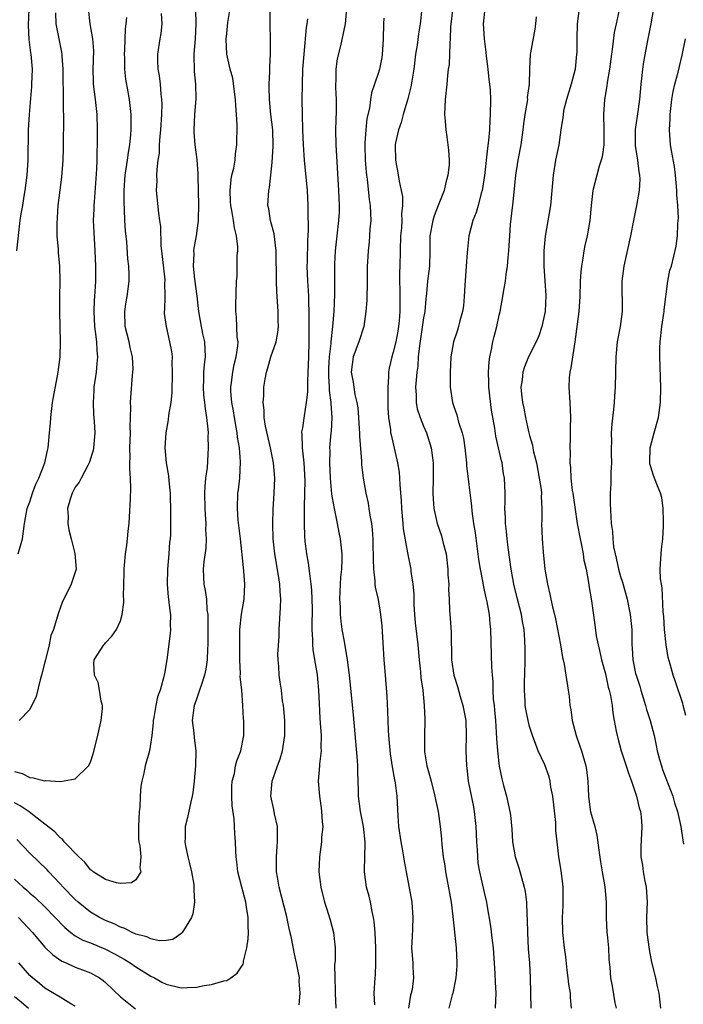
# Model space of a CAD drawing. Units: inches. Extents: x 2523000 to 2526000, y 1539000 to 1542000.
# Drawn here: x 2524710 to 2524797, y 1539558 to 1539688 of the extents above; entities that cross this region are included whole.
import ezdxf

# ---------------------------------------------------------------- set-up
doc = ezdxf.new("R2010")
doc.units = ezdxf.units.IN
doc.header["$MEASUREMENT"] = 0
doc.layers.add('LD25231539_2ft', color=115, linetype='Continuous')

msp = doc.modelspace()

# ---------------------------------------------------------------- linework, layer by layer
at = {"layer": 'LD25231539_2ft'}
for points, elevation in [([(2524766.84, 1539689.16), (2524766.57, 1539686.57), (2524766.53, 1539685), (2524766.45, 1539684.45), (2524766.43, 1539683), (2524766.37, 1539681.63), (2524766.26, 1539681), (2524766.15, 1539680.15), (2524766.07, 1539679), (2524765.86, 1539677), (2524765.78, 1539675), (2524765.87, 1539674.13), (2524765.94, 1539673), (2524766.05, 1539672.05), (2524766.22, 1539671), (2524766.29, 1539670.29), (2524766.37, 1539669), (2524766.36, 1539668.36), (2524766.22, 1539667), (2524765.95, 1539666.05), (2524765.73, 1539665), (2524764.94, 1539663), (2524764.38, 1539661.62), (2524764.2, 1539661), (2524763.81, 1539659), (2524763.81, 1539657), (2524763.76, 1539655), (2524763.51, 1539653), (2524763.39, 1539651.39), (2524763.31, 1539650.69), (2524763.16, 1539649), (2524763, 1539648.15), (2524762.45, 1539644.45), (2524762.3, 1539643), (2524762.22, 1539641.78), (2524762.1, 1539641), (2524762, 1539640), (2524761.94, 1539639), (2524762.01, 1539637.99), (2524762.02, 1539637), (2524762.17, 1539636.17), (2524762.54, 1539635), (2524763, 1539633.85), (2524763.38, 1539633), (2524764, 1539631), (2524764.25, 1539629), (2524764.26, 1539627), (2524764.23, 1539625), (2524764.26, 1539624.26), (2524764.35, 1539623), (2524764.78, 1539621), (2524765.36, 1539619.37), (2524765.46, 1539619), (2524765.58, 1539618.42), (2524765.96, 1539617), (2524766.21, 1539615), (2524766.22, 1539614.22), (2524766.32, 1539613), (2524766.3, 1539612.3), (2524766.36, 1539611), (2524766.44, 1539609.56), (2524766.46, 1539609), (2524766.51, 1539608.51), (2524766.63, 1539606.63), (2524766.65, 1539605), (2524766.67, 1539604.67), (2524766.7, 1539603), (2524766.99, 1539601), (2524767.47, 1539599.47), (2524767.85, 1539598.15), (2524768.2, 1539597), (2524768.56, 1539595), (2524768.63, 1539593), (2524768.59, 1539591), (2524768.65, 1539589), (2524768.7, 1539588.7), (2524768.9, 1539587), (2524769.58, 1539583.58), (2524769.68, 1539583), (2524769.9, 1539581), (2524769.99, 1539579), (2524770.08, 1539577.92), (2524770.11, 1539577), (2524770.18, 1539576.18), (2524770.4, 1539575), (2524771, 1539572.28), (2524771.3, 1539571), (2524771.35, 1539570.65), (2524771.84, 1539567.84), (2524772.04, 1539565.96), (2524772.17, 1539565), (2524772.41, 1539561.59), (2524772.45, 1539560.45), (2524772.54, 1539559), (2524772.47, 1539557)], 8322), ([(2524709, 1539574.05), (2524710.11, 1539573), (2524710.6, 1539572.6), (2524711, 1539572.22), (2524711.66, 1539571.66), (2524713, 1539570.38), (2524715.65, 1539567.65), (2524716.44, 1539567), (2524717, 1539566.58), (2524718, 1539566), (2524719, 1539565.63), (2524721, 1539564.82), (2524722.2, 1539564.2), (2524723, 1539563.73), (2524723.48, 1539563.48), (2524724.26, 1539563), (2524725, 1539562.47), (2524727, 1539561.24), (2524727.47, 1539561), (2524728.45, 1539560.45), (2524729, 1539560.17), (2524731, 1539559.69), (2524731.76, 1539559.76), (2524733, 1539559.79), (2524734.01, 1539560.01), (2524735, 1539560.13), (2524736.62, 1539560.62), (2524737, 1539560.68), (2524737.55, 1539561), (2524738.38, 1539561.62), (2524739.16, 1539562.84), (2524739.2, 1539563), (2524739.22, 1539563.22), (2524739.68, 1539565), (2524739.84, 1539566.16), (2524739.88, 1539567), (2524739.83, 1539567.83), (2524739.84, 1539569), (2524739.63, 1539570.37), (2524739.51, 1539571), (2524738.98, 1539572.98), (2524738.48, 1539575), (2524738.34, 1539576.34), (2524738.24, 1539577), (2524738.19, 1539577.81), (2524738.17, 1539579), (2524738.08, 1539580.08), (2524737.99, 1539582.01), (2524737.72, 1539583.72), (2524737.67, 1539585), (2524737.7, 1539586.3), (2524737.73, 1539587), (2524738.01, 1539588.01), (2524738.18, 1539589), (2524738.33, 1539589.67), (2524738.88, 1539591), (2524739.28, 1539593), (2524739.26, 1539595), (2524739.23, 1539595.23), (2524739.14, 1539597), (2524738.99, 1539599), (2524738.8, 1539600.8), (2524738.82, 1539601.18), (2524738.74, 1539603), (2524738.72, 1539605.28), (2524738.74, 1539607), (2524738.95, 1539609.05), (2524739.29, 1539611), (2524739.41, 1539613), (2524739.27, 1539614.73), (2524739.21, 1539615.21), (2524738.82, 1539619), (2524738.53, 1539621.47), (2524738.41, 1539623), (2524738.48, 1539625), (2524738.55, 1539625.45), (2524738.72, 1539627), (2524738.83, 1539629.17), (2524738.68, 1539631), (2524738.42, 1539632.42), (2524738.37, 1539633), (2524738.25, 1539633.75), (2524738.02, 1539635), (2524737.89, 1539635.89), (2524737.69, 1539637), (2524737.56, 1539638.44), (2524737.54, 1539639), (2524737.63, 1539639.63), (2524737.8, 1539641), (2524738, 1539642), (2524738.27, 1539643), (2524738.49, 1539644.49), (2524738.5, 1539645), (2524738.38, 1539645.62), (2524738.31, 1539648.31), (2524738.2, 1539649), (2524738.19, 1539649.81), (2524738.31, 1539653), (2524738.37, 1539653.63), (2524738.39, 1539656.39), (2524738.46, 1539657), (2524738.46, 1539657.54), (2524738.3, 1539659), (2524738.04, 1539660.04), (2524737.91, 1539661), (2524737.68, 1539662.32), (2524737.53, 1539663), (2524737.52, 1539663.52), (2524737.44, 1539665), (2524737.58, 1539666.42), (2524737.7, 1539667), (2524737.94, 1539667.94), (2524738.11, 1539669), (2524738.17, 1539669.82), (2524738.35, 1539671), (2524738.37, 1539673.63), (2524738.28, 1539675), (2524738.19, 1539676.19), (2524738.16, 1539677), (2524738.01, 1539677.99), (2524737.79, 1539679.79), (2524737.44, 1539681), (2524737, 1539683), (2524736.94, 1539684.94), (2524737, 1539685.73), (2524737.14, 1539687.14), (2524737.47, 1539689)], 8310), ([(2524728.35, 1539688.35), (2524728.44, 1539687), (2524728.29, 1539685.71), (2524728.16, 1539685), (2524727.85, 1539683), (2524727.85, 1539682.15), (2524727.91, 1539681), (2524728.1, 1539680.1), (2524728.21, 1539679), (2524728.29, 1539677.71), (2524728.4, 1539677), (2524728.43, 1539676.43), (2524728.39, 1539675), (2524728.27, 1539673), (2524728.17, 1539672.17), (2524728.1, 1539671), (2524728.07, 1539669.93), (2524727.93, 1539669), (2524727.77, 1539667.77), (2524727.75, 1539667), (2524727.76, 1539666.24), (2524727.71, 1539665), (2524728.01, 1539661.99), (2524728.15, 1539661), (2524728.24, 1539660.24), (2524728.32, 1539657.68), (2524728.38, 1539657), (2524728.82, 1539653.18), (2524728.83, 1539653), (2524728.81, 1539652.81), (2524728.82, 1539651), (2524728.77, 1539649.23), (2524728.74, 1539649), (2524728.76, 1539648.76), (2524728.99, 1539647), (2524729.47, 1539645), (2524729.71, 1539643.71), (2524729.78, 1539643), (2524729.76, 1539642.24), (2524729.82, 1539641), (2524729.75, 1539638.25), (2524729.61, 1539637), (2524729.32, 1539635.32), (2524729.28, 1539634.72), (2524728.95, 1539633), (2524728.83, 1539631), (2524729, 1539629), (2524729.31, 1539627.31), (2524729.36, 1539626.64), (2524729.53, 1539625), (2524729.58, 1539622.42), (2524729.56, 1539619.56), (2524729.53, 1539619), (2524729.47, 1539618.53), (2524729.38, 1539617), (2524729.18, 1539615), (2524729.12, 1539613), (2524729.28, 1539611.28), (2524729.32, 1539611), (2524729.48, 1539609.48), (2524729.56, 1539609), (2524729.54, 1539607.54), (2524729.56, 1539607), (2524729.52, 1539606.48), (2524729.08, 1539603), (2524728.78, 1539601.22), (2524728.65, 1539600.65), (2524728.2, 1539599), (2524727.88, 1539598.12), (2524727.64, 1539597), (2524727.38, 1539595.38), (2524727.3, 1539595), (2524727.29, 1539594.71), (2524727.12, 1539593), (2524727, 1539592.16), (2524726.8, 1539591), (2524726.23, 1539589), (2524726.04, 1539588.04), (2524725.78, 1539587), (2524725.67, 1539586.33), (2524725.58, 1539585), (2524725.51, 1539583.51), (2524725.46, 1539583), (2524725.34, 1539581), (2524725.36, 1539579.36), (2524725.39, 1539579), (2524725.53, 1539578.47), (2524725.68, 1539577), (2524725.55, 1539575.55), (2524725.66, 1539575), (2524725, 1539573.98), (2524724.42, 1539573.58), (2524723, 1539573.48), (2524722.45, 1539573.55), (2524721, 1539574.01), (2524719.35, 1539575), (2524719.18, 1539575.18), (2524719, 1539575.28), (2524718.28, 1539576.28), (2524717.48, 1539577), (2524715.56, 1539579), (2524715.31, 1539579.31), (2524715, 1539579.5), (2524714.3, 1539580.3), (2524713, 1539581.33), (2524711.58, 1539582.42), (2524710.94, 1539582.94), (2524709.73, 1539583.73), (2524709, 1539584.11)], 8306), ([(2524709, 1539588.26), (2524709.99, 1539587.99), (2524711, 1539587.46), (2524711.45, 1539587.45), (2524713, 1539587.05), (2524713.07, 1539587.07), (2524715.05, 1539586.95), (2524717, 1539587.31), (2524718.77, 1539589), (2524719, 1539589.48), (2524719.39, 1539590.61), (2524719.99, 1539593), (2524720.14, 1539593.86), (2524720.43, 1539595), (2524720.58, 1539596.58), (2524720.58, 1539597), (2524720.43, 1539597.57), (2524720.22, 1539599), (2524720.01, 1539600.01), (2524719.55, 1539601), (2524719.46, 1539602.54), (2524719.5, 1539603), (2524720.77, 1539605), (2524720.89, 1539605.11), (2524721, 1539605.27), (2524721.85, 1539606.15), (2524722.47, 1539607), (2524723, 1539608.18), (2524723.22, 1539609), (2524723.41, 1539610.59), (2524723.41, 1539611), (2524723.38, 1539611.38), (2524723.48, 1539614.52), (2524723.46, 1539615), (2524723.5, 1539615.5), (2524723.64, 1539617), (2524723.83, 1539618.17), (2524723.91, 1539619), (2524723.98, 1539619.98), (2524724.11, 1539621), (2524724.17, 1539621.83), (2524724.3, 1539624.3), (2524724.36, 1539625.64), (2524724.32, 1539627), (2524724.2, 1539628.2), (2524724.22, 1539629), (2524724.26, 1539629.74), (2524724.21, 1539631), (2524724.28, 1539633), (2524724.25, 1539633.75), (2524724.36, 1539636.36), (2524724.32, 1539637), (2524724.34, 1539637.66), (2524724.56, 1539640.56), (2524724.62, 1539641), (2524724.63, 1539641.37), (2524724.55, 1539643), (2524724.25, 1539644.25), (2524724.11, 1539645), (2524723.61, 1539647), (2524723.53, 1539649), (2524723.72, 1539650.28), (2524723.85, 1539651), (2524724.12, 1539653), (2524724.11, 1539653.89), (2524724.08, 1539655), (2524723.96, 1539655.96), (2524723.8, 1539658.2), (2524723.66, 1539659.66), (2524723.57, 1539661), (2524723.51, 1539662.49), (2524723.45, 1539663.45), (2524723.46, 1539665), (2524723.6, 1539667), (2524723.9, 1539669), (2524724.02, 1539669.98), (2524724.2, 1539671), (2524724.36, 1539672.36), (2524724.4, 1539673), (2524724.38, 1539673.62), (2524724.4, 1539675), (2524724.16, 1539677), (2524724, 1539678), (2524723.68, 1539679.68), (2524723.55, 1539681), (2524723.54, 1539682.47), (2524723.51, 1539683), (2524723.55, 1539683.55), (2524723.66, 1539686.34), (2524723.74, 1539687), (2524723.8, 1539687.8)], 8304), ([(2524709.27, 1539657), (2524709.75, 1539661), (2524709.88, 1539661.88), (2524710.07, 1539663), (2524710.25, 1539664.25), (2524710.39, 1539665), (2524710.64, 1539667), (2524710.79, 1539669), (2524710.83, 1539673), (2524710.95, 1539675), (2524711.28, 1539678.72), (2524711.29, 1539679), (2524711.35, 1539681), (2524711.19, 1539683), (2524711.16, 1539683.16), (2524710.92, 1539684.92), (2524710.81, 1539686.81), (2524710.9, 1539688.9)], 8298), ([(2524732.89, 1539688.89), (2524732.94, 1539687), (2524732.83, 1539685), (2524732.65, 1539683), (2524732.69, 1539680.69), (2524732.9, 1539679), (2524732.92, 1539677.08), (2524732.73, 1539675), (2524732.66, 1539673), (2524732.67, 1539672.67), (2524732.81, 1539671), (2524733.06, 1539669.06), (2524733.2, 1539667.2), (2524733.2, 1539666.8), (2524733.25, 1539665), (2524733.28, 1539663), (2524733.23, 1539661.23), (2524733.24, 1539661), (2524732.97, 1539659), (2524732.65, 1539657.35), (2524732.62, 1539657), (2524732.64, 1539656.64), (2524732.56, 1539655), (2524732.74, 1539653.26), (2524733.04, 1539651.04), (2524733.27, 1539649), (2524733.62, 1539647), (2524733.86, 1539645.86), (2524734.05, 1539645), (2524734.16, 1539643), (2524734.01, 1539641.99), (2524733.94, 1539641), (2524733.93, 1539639.93), (2524733.88, 1539639), (2524733.96, 1539637.96), (2524734.08, 1539637), (2524734.14, 1539636.14), (2524734.35, 1539635), (2524734.52, 1539633.48), (2524734.54, 1539633), (2524734.53, 1539632.53), (2524734.57, 1539631), (2524734.41, 1539628.41), (2524734.22, 1539627), (2524734.1, 1539625.9), (2524734.06, 1539625), (2524734.1, 1539623), (2524734.14, 1539622.14), (2524734.24, 1539621), (2524734.22, 1539620.22), (2524734.29, 1539619), (2524734.23, 1539617.77), (2524733.97, 1539615.97), (2524733.9, 1539615), (2524733.92, 1539613.92), (2524733.98, 1539613), (2524734.16, 1539612.16), (2524734.32, 1539611), (2524734.4, 1539609.6), (2524734.5, 1539609), (2524734.52, 1539608.52), (2524734.5, 1539606.5), (2524734.52, 1539605), (2524734.48, 1539604.48), (2524734.44, 1539603), (2524734.23, 1539601.77), (2524734.08, 1539601), (2524733.62, 1539599.62), (2524733.43, 1539599), (2524733, 1539597.82), (2524732.72, 1539597), (2524732.66, 1539596.66), (2524732.44, 1539595), (2524732.65, 1539593.35), (2524732.7, 1539592.7), (2524732.94, 1539591), (2524732.89, 1539589), (2524732.72, 1539587), (2524732.54, 1539585.46), (2524732.45, 1539585), (2524732.26, 1539584.26), (2524731.82, 1539582.18), (2524731.53, 1539581), (2524731.52, 1539579.52), (2524731.49, 1539579), (2524731.55, 1539578.45), (2524731.87, 1539577), (2524732.1, 1539576.1), (2524732.34, 1539575), (2524732.64, 1539573.36), (2524732.68, 1539573), (2524732.65, 1539572.65), (2524732.76, 1539571), (2524732.52, 1539569.48), (2524732.34, 1539569), (2524731.28, 1539567.28), (2524731.13, 1539567), (2524731.08, 1539566.92), (2524729.91, 1539566.09), (2524729, 1539565.96), (2524728.1, 1539565.9), (2524727, 1539566.16), (2524726.44, 1539566.44), (2524725, 1539566.8), (2524724.53, 1539567), (2524723.54, 1539567.54), (2524723, 1539567.7), (2524722.16, 1539568.16), (2524721, 1539568.6), (2524720.21, 1539569), (2524719, 1539569.71), (2524717.41, 1539571), (2524717, 1539571.35), (2524715.4, 1539573), (2524715, 1539573.45), (2524713.53, 1539575), (2524713.28, 1539575.28), (2524711, 1539577.48), (2524709.27, 1539579.27)], 8308), ([(2524709.46, 1539617), (2524710.02, 1539619), (2524710.3, 1539621), (2524710.66, 1539623), (2524711, 1539623.87), (2524711.34, 1539625), (2524711.78, 1539626.22), (2524712.19, 1539627), (2524713, 1539629), (2524713.33, 1539630.67), (2524713.42, 1539631), (2524713.62, 1539633), (2524713.72, 1539634.27), (2524713.77, 1539635), (2524714.01, 1539637), (2524714.76, 1539641), (2524715.02, 1539643), (2524715.07, 1539645), (2524714.98, 1539648.98), (2524714.97, 1539651), (2524715, 1539653), (2524714.98, 1539655), (2524714.8, 1539656.8), (2524714.8, 1539657.2), (2524714.63, 1539659), (2524714.6, 1539660.6), (2524714.75, 1539663), (2524714.99, 1539665.01), (2524715.24, 1539666.76), (2524715.42, 1539669), (2524715.46, 1539670.54), (2524715.48, 1539675), (2524715.46, 1539675.46), (2524715.44, 1539678.56), (2524715.41, 1539679), (2524715.4, 1539681), (2524715.28, 1539682.72), (2524715.27, 1539683), (2524715.24, 1539683.24), (2524714.87, 1539685), (2524714.49, 1539687), (2524714.44, 1539688.44)], 8300), ([(2524718.69, 1539689), (2524718.91, 1539687), (2524719.29, 1539685), (2524719.4, 1539683.4), (2524719.32, 1539681), (2524719.37, 1539679.37), (2524719.39, 1539679), (2524719.64, 1539677), (2524719.84, 1539675), (2524719.9, 1539673), (2524719.9, 1539671), (2524719.85, 1539670.15), (2524719.85, 1539669), (2524719.81, 1539667.81), (2524719.49, 1539663.49), (2524719.47, 1539663), (2524719.47, 1539662.53), (2524719.39, 1539661), (2524719.44, 1539659.44), (2524719.59, 1539657), (2524719.68, 1539655), (2524719.68, 1539653), (2524719.61, 1539651.61), (2524719.52, 1539650.47), (2524719.47, 1539649), (2524719.55, 1539647), (2524719.65, 1539646.35), (2524719.79, 1539645), (2524719.84, 1539643.84), (2524719.93, 1539643), (2524719.86, 1539642.14), (2524719.75, 1539641), (2524719.45, 1539639), (2524719.44, 1539638.56), (2524719.35, 1539637), (2524719.43, 1539635.43), (2524719.51, 1539634.49), (2524719.57, 1539633), (2524719.42, 1539631), (2524719.35, 1539630.65), (2524718.86, 1539629), (2524718.66, 1539628.66), (2524717.77, 1539627), (2524717.53, 1539626.47), (2524717, 1539625.81), (2524716.58, 1539625), (2524716.37, 1539624.37), (2524716, 1539623), (2524716.05, 1539621.95), (2524716.03, 1539621), (2524716.16, 1539620.16), (2524716.45, 1539619), (2524716.96, 1539617.04), (2524717.11, 1539615), (2524717, 1539614.6), (2524716.46, 1539613), (2524715.97, 1539611.97), (2524715.3, 1539610.7), (2524715, 1539609.81), (2524714.77, 1539609.23), (2524714.63, 1539608.63), (2524714.11, 1539607), (2524713.79, 1539606.21), (2524713.55, 1539605), (2524713.06, 1539603), (2524713, 1539602.71), (2524712.56, 1539601), (2524712.36, 1539600.36), (2524711.85, 1539598.15), (2524711, 1539596.43), (2524709.58, 1539595)], 8302), ([(2524746.56, 1539557.44), (2524746.71, 1539559), (2524746.58, 1539560.58), (2524746.6, 1539561), (2524746.53, 1539561.47), (2524746.23, 1539563), (2524745.99, 1539563.99), (2524745.5, 1539566.5), (2524745.3, 1539567.3), (2524744.93, 1539569.07), (2524743.93, 1539573), (2524743.7, 1539574.3), (2524743.59, 1539575), (2524743.59, 1539575.59), (2524743.56, 1539577), (2524743.65, 1539578.35), (2524743.72, 1539579), (2524743.73, 1539579.73), (2524743.69, 1539581), (2524743.31, 1539582.69), (2524743.23, 1539583.23), (2524742.83, 1539585), (2524743.02, 1539587), (2524743.72, 1539589), (2524744.06, 1539589.94), (2524744.36, 1539591), (2524744.66, 1539593), (2524744.66, 1539595), (2524744.56, 1539596.56), (2524744.5, 1539597), (2524744.39, 1539597.61), (2524744.22, 1539599), (2524744.07, 1539600.07), (2524743.91, 1539601), (2524743.88, 1539602.12), (2524743.8, 1539603), (2524743.77, 1539603.77), (2524743.91, 1539606.09), (2524743.92, 1539607), (2524744.1, 1539609.9), (2524744.13, 1539611), (2524744.05, 1539612.05), (2524744.02, 1539613), (2524743.86, 1539614.14), (2524743.35, 1539617), (2524743.14, 1539619), (2524743.1, 1539621), (2524743.14, 1539622.86), (2524743.27, 1539625), (2524743.36, 1539627), (2524743.2, 1539629), (2524742.78, 1539631), (2524742.12, 1539633.88), (2524741.97, 1539635), (2524741.97, 1539635.97), (2524741.83, 1539637), (2524741.89, 1539637.89), (2524741.9, 1539639), (2524742.06, 1539640.06), (2524742.24, 1539641), (2524742.45, 1539641.55), (2524742.85, 1539643), (2524743.53, 1539645), (2524743.76, 1539646.24), (2524743.82, 1539647), (2524743.8, 1539647.8), (2524743.8, 1539649), (2524743.64, 1539651.64), (2524743.58, 1539653), (2524743.54, 1539657), (2524743.25, 1539659.25), (2524742.78, 1539661), (2524742.55, 1539662.55), (2524742.44, 1539663), (2524742.55, 1539665), (2524742.64, 1539665.36), (2524743, 1539668.66), (2524743.15, 1539670.85), (2524743.09, 1539673), (2524742.85, 1539675), (2524742.65, 1539677), (2524742.63, 1539678.63), (2524742.61, 1539679), (2524742.7, 1539680.7), (2524742.7, 1539681.3), (2524742.79, 1539683), (2524742.8, 1539684.8), (2524742.75, 1539687), (2524742.76, 1539688.76)], 8312), ([(2524756.55, 1539557.44), (2524756.48, 1539559), (2524756.59, 1539561), (2524756.64, 1539561.36), (2524756.71, 1539563), (2524756.69, 1539564.69), (2524756.71, 1539565), (2524756.62, 1539567), (2524756.48, 1539568.48), (2524756.4, 1539569), (2524756.21, 1539569.79), (2524755.97, 1539571), (2524755.8, 1539571.8), (2524755.48, 1539573), (2524755.21, 1539575), (2524755.2, 1539575.2), (2524755.24, 1539577), (2524755.3, 1539578.7), (2524755.28, 1539579), (2524755.07, 1539581), (2524754.66, 1539583), (2524754.39, 1539585), (2524754.39, 1539585.61), (2524754.32, 1539588.31), (2524754.32, 1539589), (2524754.29, 1539589.71), (2524753.74, 1539595.74), (2524753.2, 1539601), (2524752.96, 1539603), (2524752.55, 1539605.45), (2524752.26, 1539607), (2524752.1, 1539608.1), (2524752.03, 1539609), (2524752.01, 1539609.99), (2524751.96, 1539611), (2524752.07, 1539613.93), (2524752.19, 1539615), (2524752.25, 1539616.25), (2524752.24, 1539617), (2524752.02, 1539619), (2524751.84, 1539619.84), (2524751.65, 1539621), (2524751.19, 1539623.19), (2524750.89, 1539624.89), (2524750.69, 1539627), (2524750.61, 1539629), (2524750.66, 1539630.66), (2524750.64, 1539631), (2524750.8, 1539633), (2524750.83, 1539633.17), (2524750.91, 1539635), (2524750.8, 1539636.8), (2524750.81, 1539637), (2524750.59, 1539638.59), (2524750.59, 1539639), (2524750.48, 1539640.48), (2524750.5, 1539641.5), (2524750.58, 1539643), (2524750.78, 1539644.78), (2524750.78, 1539645), (2524751, 1539647), (2524751.18, 1539649), (2524751.27, 1539651.27), (2524751.26, 1539653), (2524751.26, 1539655), (2524751.27, 1539655.27), (2524751.37, 1539657), (2524751.58, 1539659), (2524751.82, 1539661), (2524751.88, 1539662.12), (2524751.9, 1539663), (2524751.81, 1539665), (2524751.44, 1539671), (2524751.4, 1539673), (2524751.48, 1539675.48), (2524751.48, 1539677), (2524751.4, 1539678.6), (2524751.41, 1539679), (2524751.46, 1539679.46), (2524751.47, 1539681), (2524751.65, 1539682.35), (2524752.09, 1539684.09), (2524752.71, 1539687), (2524752.86, 1539689)], 8316), ([(2524762.78, 1539689), (2524762.57, 1539687), (2524762.33, 1539685.67), (2524762.16, 1539684.16), (2524761.95, 1539683), (2524761.83, 1539682.17), (2524761.69, 1539681), (2524761.43, 1539679.43), (2524761.33, 1539678.67), (2524760.93, 1539677.07), (2524760.31, 1539675), (2524760.04, 1539673.96), (2524759.68, 1539673), (2524759.28, 1539671.28), (2524759.24, 1539671), (2524759.27, 1539669), (2524759.57, 1539667.57), (2524759.78, 1539666.22), (2524760.06, 1539665), (2524760.2, 1539664.2), (2524760.21, 1539663), (2524760.09, 1539661.91), (2524760.11, 1539661), (2524760.07, 1539660.07), (2524759.96, 1539659), (2524759.91, 1539657), (2524759.88, 1539655), (2524759.84, 1539654.16), (2524759.83, 1539653), (2524759.85, 1539651.85), (2524759.85, 1539649), (2524759.76, 1539647.76), (2524759.68, 1539647), (2524759.58, 1539646.42), (2524759.32, 1539645), (2524759, 1539643.62), (2524758.8, 1539643), (2524758.46, 1539641.54), (2524758.37, 1539641), (2524758.38, 1539640.38), (2524758.27, 1539639), (2524758.3, 1539638.3), (2524758.29, 1539637), (2524758.3, 1539636.3), (2524758.38, 1539635), (2524758.62, 1539633.38), (2524758.65, 1539633), (2524758.7, 1539632.7), (2524759.56, 1539629), (2524759.78, 1539627.78), (2524759.84, 1539627), (2524759.86, 1539626.13), (2524760.04, 1539624.04), (2524760.08, 1539623), (2524760.28, 1539621), (2524760.31, 1539620.31), (2524760.88, 1539617.12), (2524760.9, 1539616.9), (2524761.3, 1539615), (2524761.32, 1539614.68), (2524761.58, 1539613), (2524761.71, 1539611.71), (2524761.7, 1539611), (2524761.72, 1539610.28), (2524761.8, 1539609), (2524761.9, 1539607.9), (2524762.22, 1539605), (2524762.42, 1539603), (2524762.59, 1539601.41), (2524762.65, 1539600.65), (2524762.88, 1539599), (2524763.09, 1539597), (2524763.16, 1539595.16), (2524763.18, 1539595), (2524763.13, 1539593), (2524763.12, 1539591), (2524763.13, 1539590.86), (2524763.43, 1539589), (2524763.8, 1539587.8), (2524763.98, 1539587), (2524764.5, 1539585), (2524764.56, 1539584.56), (2524764.92, 1539583), (2524765.21, 1539581), (2524765.37, 1539579.37), (2524765.41, 1539578.59), (2524765.58, 1539577), (2524765.8, 1539575.8), (2524765.88, 1539575), (2524766.09, 1539574.09), (2524766.66, 1539571), (2524766.87, 1539569.13), (2524767.07, 1539567.07), (2524767.31, 1539565), (2524767.4, 1539563), (2524767.39, 1539562.61), (2524767.26, 1539561), (2524766.86, 1539559), (2524766.78, 1539558.78), (2524766.33, 1539557)], 8320), ([(2524771.07, 1539689), (2524770.85, 1539687), (2524770.98, 1539685), (2524771.23, 1539683.23), (2524771.27, 1539682.73), (2524771.48, 1539681), (2524771.62, 1539679.62), (2524771.71, 1539679), (2524771.79, 1539678.21), (2524771.84, 1539677), (2524771.81, 1539675), (2524771.74, 1539674.26), (2524771.69, 1539673), (2524771.58, 1539671.58), (2524771.43, 1539670.57), (2524771.05, 1539666.95), (2524770.74, 1539665), (2524770.62, 1539664.62), (2524770.2, 1539663), (2524769.93, 1539662.07), (2524769.52, 1539661), (2524768.98, 1539659), (2524768.78, 1539657.22), (2524768.76, 1539656.76), (2524768.63, 1539655), (2524768.44, 1539652.44), (2524768.38, 1539651), (2524768.27, 1539649.73), (2524768.15, 1539649), (2524767.78, 1539647.78), (2524767.59, 1539647), (2524767.46, 1539646.54), (2524766.93, 1539645), (2524766.6, 1539643), (2524766.5, 1539641), (2524766.49, 1539640.49), (2524766.52, 1539639), (2524766.82, 1539637), (2524766.87, 1539636.87), (2524767, 1539636.46), (2524767.38, 1539635.38), (2524767.6, 1539634.4), (2524768.08, 1539633), (2524768.26, 1539632.26), (2524768.45, 1539631), (2524768.66, 1539629), (2524768.68, 1539628.68), (2524769.32, 1539623.32), (2524769.38, 1539622.62), (2524769.59, 1539621), (2524769.79, 1539619.79), (2524770.27, 1539616.27), (2524770.47, 1539615), (2524770.81, 1539613.19), (2524770.85, 1539612.85), (2524771, 1539612.22), (2524771.2, 1539611.2), (2524771.33, 1539610.67), (2524771.65, 1539609), (2524771.76, 1539607.76), (2524771.85, 1539607), (2524771.98, 1539602.02), (2524772.05, 1539601), (2524772.15, 1539600.15), (2524772.15, 1539599), (2524772.2, 1539597.8), (2524772.31, 1539597), (2524772.37, 1539596.37), (2524772.49, 1539595), (2524772.6, 1539593.4), (2524772.62, 1539592.62), (2524772.75, 1539591), (2524772.97, 1539588.97), (2524773.31, 1539587.31), (2524773.57, 1539586.43), (2524773.95, 1539585), (2524774.41, 1539583), (2524774.48, 1539582.48), (2524774.65, 1539580.65), (2524774.72, 1539579), (2524775.08, 1539577), (2524775.56, 1539575.56), (2524776.3, 1539573), (2524776.4, 1539572.4), (2524776.58, 1539571), (2524776.63, 1539569.37), (2524776.67, 1539568.67), (2524776.7, 1539567), (2524776.83, 1539564.83), (2524776.97, 1539563), (2524777.08, 1539561), (2524777.18, 1539557)], 8324), ([(2524782.55, 1539557), (2524782.41, 1539558.41), (2524782.38, 1539559), (2524782.2, 1539560.2), (2524782.11, 1539561), (2524781.98, 1539562.02), (2524781.8, 1539563.8), (2524781.61, 1539565), (2524781.39, 1539567), (2524781.35, 1539569), (2524781.44, 1539570.56), (2524781.44, 1539573), (2524781.4, 1539573.4), (2524781.18, 1539575.18), (2524780.86, 1539577), (2524780.62, 1539579), (2524780.47, 1539580.47), (2524780.48, 1539581), (2524780.47, 1539581.53), (2524780.07, 1539585), (2524779.82, 1539586.18), (2524779.7, 1539587), (2524779.56, 1539587.56), (2524779, 1539589.16), (2524778.13, 1539591), (2524777.81, 1539591.81), (2524777.38, 1539593), (2524777, 1539594.22), (2524776.81, 1539595), (2524776.5, 1539596.5), (2524776.43, 1539597), (2524776.43, 1539597.57), (2524776.32, 1539599), (2524776.34, 1539600.34), (2524776.37, 1539601), (2524776.42, 1539603), (2524776.42, 1539604.42), (2524776.39, 1539605.61), (2524776.28, 1539607), (2524776.06, 1539608.06), (2524775.92, 1539609), (2524775.41, 1539611), (2524774.92, 1539613), (2524774.55, 1539615), (2524774.15, 1539617.85), (2524774.02, 1539619), (2524773.94, 1539619.94), (2524773.81, 1539621), (2524773.81, 1539621.81), (2524773.73, 1539623), (2524773.77, 1539623.77), (2524773.76, 1539625), (2524773.68, 1539627), (2524773.57, 1539627.57), (2524773.36, 1539629), (2524773.28, 1539629.28), (2524772.91, 1539631), (2524772.55, 1539632.56), (2524772.41, 1539633.59), (2524771.98, 1539635.98), (2524771.63, 1539639), (2524771.62, 1539639.62), (2524771.56, 1539641), (2524771.64, 1539642.36), (2524771.73, 1539643), (2524771.97, 1539643.97), (2524772.16, 1539645), (2524772.31, 1539645.69), (2524772.69, 1539647), (2524773, 1539648.52), (2524773.13, 1539649), (2524773.48, 1539651), (2524773.54, 1539651.54), (2524773.81, 1539653), (2524773.89, 1539653.89), (2524774.09, 1539655), (2524774.15, 1539656.15), (2524774.25, 1539657), (2524774.3, 1539657.7), (2524774.37, 1539659), (2524774.49, 1539660.49), (2524774.75, 1539662.75), (2524774.79, 1539663), (2524775.19, 1539667), (2524775.5, 1539669), (2524775.87, 1539671), (2524776.15, 1539673), (2524776.23, 1539673.77), (2524776.41, 1539675), (2524776.73, 1539676.73), (2524776.75, 1539677), (2524776.74, 1539677.26), (2524777, 1539679), (2524777.01, 1539681), (2524777.12, 1539683), (2524777.14, 1539683.14), (2524777.72, 1539686.28), (2524777.82, 1539687), (2524777.93, 1539687.93)], 8326), ([(2524783.54, 1539689), (2524783.3, 1539687), (2524783.23, 1539685), (2524783.22, 1539683.22), (2524783.21, 1539683), (2524783, 1539681), (2524782.5, 1539679), (2524781.89, 1539677), (2524781.49, 1539675.49), (2524781.41, 1539675), (2524781.4, 1539674.6), (2524781.13, 1539673), (2524780.84, 1539671), (2524780.44, 1539669), (2524780.1, 1539667), (2524780.01, 1539665.99), (2524779.95, 1539665), (2524779.77, 1539663), (2524779.04, 1539658.96), (2524778.87, 1539657), (2524778.88, 1539655), (2524779.12, 1539651.12), (2524779.04, 1539649), (2524778.63, 1539647), (2524778.23, 1539645.77), (2524777.86, 1539645), (2524776.86, 1539643), (2524776.32, 1539641.68), (2524776.1, 1539641), (2524776, 1539640), (2524775.86, 1539639), (2524775.93, 1539638.07), (2524776.06, 1539637), (2524776.25, 1539636.25), (2524776.46, 1539635), (2524776.86, 1539633.14), (2524777, 1539632.61), (2524777.37, 1539631.37), (2524777.42, 1539631), (2524777.52, 1539630.48), (2524777.89, 1539629), (2524778.28, 1539627), (2524778.51, 1539625.49), (2524778.55, 1539625), (2524778.54, 1539624.54), (2524778.63, 1539623), (2524778.62, 1539621.38), (2524778.59, 1539621), (2524778.65, 1539619), (2524778.77, 1539617.23), (2524779.01, 1539614.99), (2524779.36, 1539613), (2524779.69, 1539611.69), (2524779.8, 1539611), (2524780.01, 1539609.99), (2524780.28, 1539609), (2524780.41, 1539608.42), (2524781.08, 1539605), (2524781.33, 1539603.33), (2524781.44, 1539603), (2524781.58, 1539602.42), (2524781.77, 1539601), (2524782.07, 1539599), (2524782.23, 1539598.23), (2524782.32, 1539597), (2524782.45, 1539596.45), (2524782.63, 1539595), (2524783.15, 1539593), (2524783.61, 1539591.61), (2524783.84, 1539591), (2524784.43, 1539589), (2524784.51, 1539588.51), (2524784.68, 1539587), (2524784.76, 1539585), (2524785, 1539583.22), (2524785.05, 1539582.95), (2524785.6, 1539581), (2524785.87, 1539579.87), (2524786.12, 1539577.88), (2524786.34, 1539576.34), (2524786.6, 1539575), (2524786.95, 1539573.04), (2524787.1, 1539571), (2524787.12, 1539569), (2524787.21, 1539567), (2524787.25, 1539566.75), (2524787.41, 1539565), (2524787.47, 1539563.47), (2524787.6, 1539562.4), (2524787.68, 1539561), (2524787.91, 1539559.91), (2524788.26, 1539557.74), (2524788.41, 1539557)], 8328), ([(2524788.83, 1539688.83), (2524788.41, 1539687), (2524788.16, 1539685.84), (2524787.93, 1539683.93), (2524787.8, 1539683), (2524787.55, 1539681), (2524787.26, 1539679.26), (2524787.21, 1539678.79), (2524786.89, 1539677), (2524786.74, 1539675), (2524786.8, 1539673), (2524786.78, 1539671), (2524786.57, 1539669.43), (2524786.46, 1539669), (2524786.2, 1539668.2), (2524785.87, 1539667), (2524785.36, 1539665), (2524785.12, 1539663), (2524784.93, 1539661), (2524784.59, 1539659), (2524784.3, 1539657.7), (2524784.17, 1539657), (2524784.03, 1539656.03), (2524783.83, 1539655), (2524783.76, 1539654.24), (2524783.69, 1539653), (2524783.64, 1539651), (2524783.5, 1539649), (2524782.96, 1539645), (2524782.45, 1539641.55), (2524782.31, 1539641), (2524782.24, 1539640.24), (2524782.2, 1539639), (2524782.32, 1539637), (2524782.38, 1539635), (2524782.34, 1539633.66), (2524782.35, 1539632.35), (2524782.31, 1539631), (2524782.35, 1539630.35), (2524782.3, 1539629), (2524782.39, 1539628.39), (2524782.43, 1539627), (2524782.64, 1539625.36), (2524782.7, 1539625), (2524783.29, 1539621), (2524783.66, 1539619), (2524783.87, 1539618.13), (2524784.08, 1539617), (2524784.17, 1539616.17), (2524784.45, 1539615), (2524784.78, 1539613.22), (2524784.83, 1539612.83), (2524785.18, 1539610.82), (2524785.63, 1539607.63), (2524785.8, 1539606.2), (2524786.04, 1539605), (2524786.25, 1539604.25), (2524786.49, 1539603), (2524787, 1539601.16), (2524787.39, 1539599.39), (2524787.52, 1539599), (2524787.7, 1539598.3), (2524787.89, 1539597), (2524787.99, 1539595.99), (2524788.18, 1539595), (2524788.42, 1539593.58), (2524788.54, 1539593), (2524788.65, 1539592.65), (2524789.07, 1539591), (2524789.77, 1539589), (2524790.04, 1539588.04), (2524790.46, 1539587), (2524791.12, 1539585), (2524791.48, 1539583.48), (2524791.63, 1539583), (2524791.71, 1539582.29), (2524791.83, 1539581), (2524791.68, 1539578.32), (2524791.68, 1539577), (2524791.89, 1539575.89), (2524792, 1539575), (2524792.23, 1539573.77), (2524792.4, 1539573), (2524792.52, 1539571), (2524792.43, 1539569), (2524792.48, 1539567), (2524792.78, 1539564.78), (2524793.1, 1539563.1), (2524793.62, 1539561), (2524793.86, 1539559.86), (2524794.08, 1539559), (2524794.28, 1539557)], 8330), ([(2524793.37, 1539689), (2524793, 1539687), (2524792.59, 1539685), (2524792.02, 1539681.98), (2524791.89, 1539681), (2524791.77, 1539679.77), (2524791.67, 1539679), (2524791.49, 1539677), (2524791.2, 1539674.8), (2524790.95, 1539673.05), (2524790.94, 1539670.94), (2524791.23, 1539669), (2524791.43, 1539667.43), (2524791.52, 1539667), (2524791.54, 1539666.46), (2524791.47, 1539665), (2524791.12, 1539663), (2524790.71, 1539661), (2524790.31, 1539659), (2524789.45, 1539655), (2524789.18, 1539653), (2524789.2, 1539649), (2524788.94, 1539647), (2524788.56, 1539645), (2524788.37, 1539643), (2524788.29, 1539639), (2524788.19, 1539637.81), (2524788.15, 1539637), (2524788.08, 1539636.08), (2524787.85, 1539634.15), (2524787.79, 1539633), (2524787.81, 1539631.81), (2524787.77, 1539631), (2524787.77, 1539630.23), (2524787.81, 1539629), (2524787.74, 1539627.74), (2524787.74, 1539626.26), (2524787.64, 1539625), (2524787.63, 1539623.63), (2524787.77, 1539621), (2524787.96, 1539619.96), (2524787.97, 1539619), (2524788.08, 1539617.92), (2524788.29, 1539617), (2524788.43, 1539616.43), (2524788.72, 1539615), (2524789, 1539614), (2524789.25, 1539613.25), (2524789.87, 1539611), (2524790.29, 1539609), (2524790.5, 1539607), (2524790.51, 1539606.51), (2524790.5, 1539605), (2524790.55, 1539604.55), (2524790.61, 1539603), (2524791, 1539601.21), (2524791.05, 1539601), (2524791.54, 1539599.54), (2524791.67, 1539599), (2524792.29, 1539597), (2524792.43, 1539596.43), (2524792.9, 1539595), (2524793.43, 1539593), (2524793.72, 1539591.72), (2524793.84, 1539591), (2524794.15, 1539589.85), (2524794.4, 1539589), (2524794.55, 1539588.55), (2524795, 1539587.4), (2524795.89, 1539585), (2524796.13, 1539584.13), (2524796.52, 1539583), (2524796.98, 1539581.02), (2524797.22, 1539579.22), (2524797.28, 1539579), (2524797.32, 1539578.68)], 8332), ([(2524747.66, 1539687.66), (2524747.59, 1539687), (2524747.51, 1539686.49), (2524747.17, 1539683), (2524747.03, 1539681), (2524746.96, 1539679), (2524746.94, 1539677), (2524746.95, 1539675), (2524747, 1539673), (2524747.11, 1539671), (2524747.25, 1539669), (2524747.63, 1539665), (2524747.73, 1539663), (2524747.71, 1539662.29), (2524747.77, 1539659.77), (2524747.66, 1539658.34), (2524747.62, 1539655.62), (2524747.6, 1539655), (2524747.67, 1539653), (2524747.76, 1539651.76), (2524747.8, 1539651), (2524747.8, 1539650.2), (2524747.84, 1539649), (2524747.85, 1539647.85), (2524747.83, 1539646.17), (2524747.84, 1539645), (2524747.81, 1539643), (2524747.73, 1539641), (2524747.65, 1539639.65), (2524747.65, 1539638.35), (2524747.51, 1539637), (2524747.21, 1539635.21), (2524747, 1539633.66), (2524746.9, 1539633.1), (2524746.9, 1539633), (2524746.91, 1539632.91), (2524746.95, 1539631), (2524747.19, 1539629), (2524747.32, 1539626.68), (2524747.22, 1539623.22), (2524747.25, 1539622.75), (2524747.24, 1539621), (2524747.28, 1539619.28), (2524747.33, 1539618.67), (2524747.52, 1539617), (2524747.77, 1539615.77), (2524747.96, 1539614.04), (2524748.13, 1539613), (2524748.2, 1539612.2), (2524748.26, 1539611), (2524748.27, 1539609.73), (2524748.27, 1539609), (2524748.23, 1539608.23), (2524748.23, 1539607), (2524748.31, 1539605.69), (2524748.31, 1539605), (2524748.38, 1539604.38), (2524748.6, 1539603), (2524748.94, 1539601.06), (2524749, 1539600.5), (2524749.14, 1539599), (2524749.2, 1539597.2), (2524749.3, 1539595.3), (2524749.36, 1539594.64), (2524749.47, 1539593), (2524749.44, 1539591.44), (2524749.47, 1539591), (2524749.24, 1539589.24), (2524749.24, 1539589), (2524749.08, 1539587), (2524749.26, 1539585), (2524749.49, 1539583.49), (2524749.54, 1539583), (2524749.61, 1539581.61), (2524749.68, 1539581), (2524749.54, 1539579.54), (2524749.54, 1539579), (2524749.25, 1539577), (2524749.16, 1539575), (2524749.41, 1539573), (2524749.93, 1539571), (2524750.2, 1539570.2), (2524750.67, 1539568.67), (2524751.09, 1539567), (2524751.31, 1539565), (2524751.31, 1539563.31), (2524751.25, 1539562.75), (2524751.27, 1539561), (2524751.33, 1539559.33), (2524751.32, 1539559), (2524751.41, 1539557)], 8314), ([(2524757.73, 1539687.73), (2524757.72, 1539687), (2524757.67, 1539685), (2524757.57, 1539683.57), (2524757.55, 1539683), (2524757.48, 1539682.52), (2524757.17, 1539681), (2524757, 1539680.42), (2524756.13, 1539677.87), (2524756, 1539677), (2524755.85, 1539675.85), (2524755.51, 1539674.49), (2524755.36, 1539673), (2524755.26, 1539671.26), (2524755.23, 1539671), (2524755.29, 1539669), (2524755.4, 1539667.4), (2524755.45, 1539667), (2524755.54, 1539666.46), (2524755.81, 1539663.81), (2524755.94, 1539663), (2524756, 1539662), (2524756.03, 1539661), (2524755.92, 1539659.92), (2524755.87, 1539659), (2524755.8, 1539658.2), (2524755.66, 1539657), (2524755.58, 1539655.58), (2524755.56, 1539655), (2524755.55, 1539653), (2524755.5, 1539650.5), (2524755.39, 1539649), (2524755.09, 1539647), (2524754.45, 1539645), (2524753.71, 1539643), (2524753.45, 1539641), (2524753.69, 1539639.69), (2524753.78, 1539639), (2524753.94, 1539638.06), (2524754.2, 1539637), (2524754.3, 1539636.3), (2524754.4, 1539635), (2524754.5, 1539633.5), (2524754.52, 1539633), (2524754.52, 1539632.52), (2524754.78, 1539629.22), (2524754.79, 1539628.79), (2524755, 1539627), (2524755.39, 1539625), (2524755.68, 1539623.68), (2524755.79, 1539623), (2524755.91, 1539622.09), (2524756.11, 1539621), (2524756.23, 1539620.23), (2524756.29, 1539619), (2524756.3, 1539617.7), (2524756.34, 1539617), (2524756.32, 1539616.32), (2524756.37, 1539615), (2524756.58, 1539613.42), (2524756.57, 1539613), (2524756.6, 1539612.6), (2524757, 1539610.96), (2524757.33, 1539609), (2524757.48, 1539607.48), (2524757.76, 1539603), (2524757.91, 1539601), (2524758.16, 1539598.16), (2524758.25, 1539596.25), (2524758.27, 1539595), (2524758.32, 1539593.68), (2524758.36, 1539593), (2524758.6, 1539590.6), (2524758.87, 1539588.87), (2524759.16, 1539587.16), (2524759.25, 1539586.75), (2524759.46, 1539585), (2524759.59, 1539582.41), (2524759.69, 1539581), (2524759.98, 1539579), (2524760.21, 1539577.79), (2524760.34, 1539577), (2524760.42, 1539576.42), (2524760.69, 1539575), (2524761.43, 1539571), (2524761.6, 1539569), (2524761.52, 1539567.52), (2524761.5, 1539566.5), (2524761.41, 1539565), (2524761.57, 1539563), (2524761.57, 1539562.43), (2524761.66, 1539561), (2524761.47, 1539559.47), (2524761.37, 1539559), (2524761.28, 1539558.72), (2524761.01, 1539557)], 8318), ([(2524797.64, 1539595.64), (2524797.27, 1539597), (2524797.23, 1539597.23), (2524796.23, 1539600.23), (2524795.96, 1539601), (2524795.57, 1539602.43), (2524795.3, 1539603.3), (2524795.01, 1539605), (2524794.82, 1539607), (2524794.72, 1539608.72), (2524794.65, 1539609.35), (2524794.51, 1539612.51), (2524794.4, 1539613), (2524794.29, 1539613.71), (2524794.26, 1539615), (2524794.34, 1539616.34), (2524794.35, 1539617), (2524794.43, 1539617.57), (2524794.58, 1539619), (2524794.66, 1539620.66), (2524794.69, 1539621), (2524794.67, 1539621.33), (2524794.64, 1539623), (2524794.44, 1539624.44), (2524794.3, 1539625), (2524793.8, 1539626.2), (2524793.35, 1539627.35), (2524793, 1539628.5), (2524792.89, 1539628.89), (2524792.88, 1539629), (2524792.93, 1539631), (2524793.43, 1539633), (2524794, 1539635), (2524794.29, 1539637), (2524794.33, 1539639), (2524794.27, 1539640.27), (2524794.25, 1539641.75), (2524794.18, 1539643), (2524794.18, 1539644.18), (2524794.23, 1539645), (2524794.47, 1539647), (2524794.74, 1539648.74), (2524794.77, 1539649), (2524794.78, 1539649.22), (2524795.27, 1539653), (2524795.53, 1539654.47), (2524795.72, 1539655), (2524796.35, 1539657.65), (2524796.53, 1539659), (2524796.56, 1539660.56), (2524796.63, 1539661), (2524796.67, 1539661.33), (2524796.56, 1539663), (2524796.42, 1539664.42), (2524796.44, 1539665), (2524796.26, 1539667), (2524796.13, 1539668.13), (2524795.73, 1539670.27), (2524795.62, 1539671), (2524795.47, 1539673), (2524795.55, 1539674.45), (2524795.55, 1539675), (2524795.76, 1539677), (2524795.94, 1539678.06), (2524796.17, 1539679), (2524796.62, 1539680.62), (2524797.16, 1539682.84), (2524797.58, 1539685)], 8334), ([(2524709.51, 1539569), (2524711.35, 1539567), (2524713, 1539565.06), (2524714.04, 1539564.04), (2524715.24, 1539563.24), (2524715.8, 1539563), (2524717, 1539562.44), (2524717.94, 1539562.06), (2524719, 1539561.67), (2524720.21, 1539561), (2524720.68, 1539560.68), (2524721, 1539560.39), (2524723, 1539558.5), (2524724.95, 1539556.95)], 8312), ([(2524717, 1539557.26), (2524716.4, 1539557.6), (2524715, 1539558.47), (2524713, 1539559.65), (2524712.28, 1539560.28), (2524711.35, 1539561), (2524711, 1539561.31), (2524709.54, 1539563)], 8314), ([(2524709, 1539558.56), (2524709.87, 1539557.87), (2524710.81, 1539557)], 8316)]:
    msp.add_lwpolyline(points, dxfattribs=dict(at, elevation=elevation))

doc.saveas('drawing.dxf')
